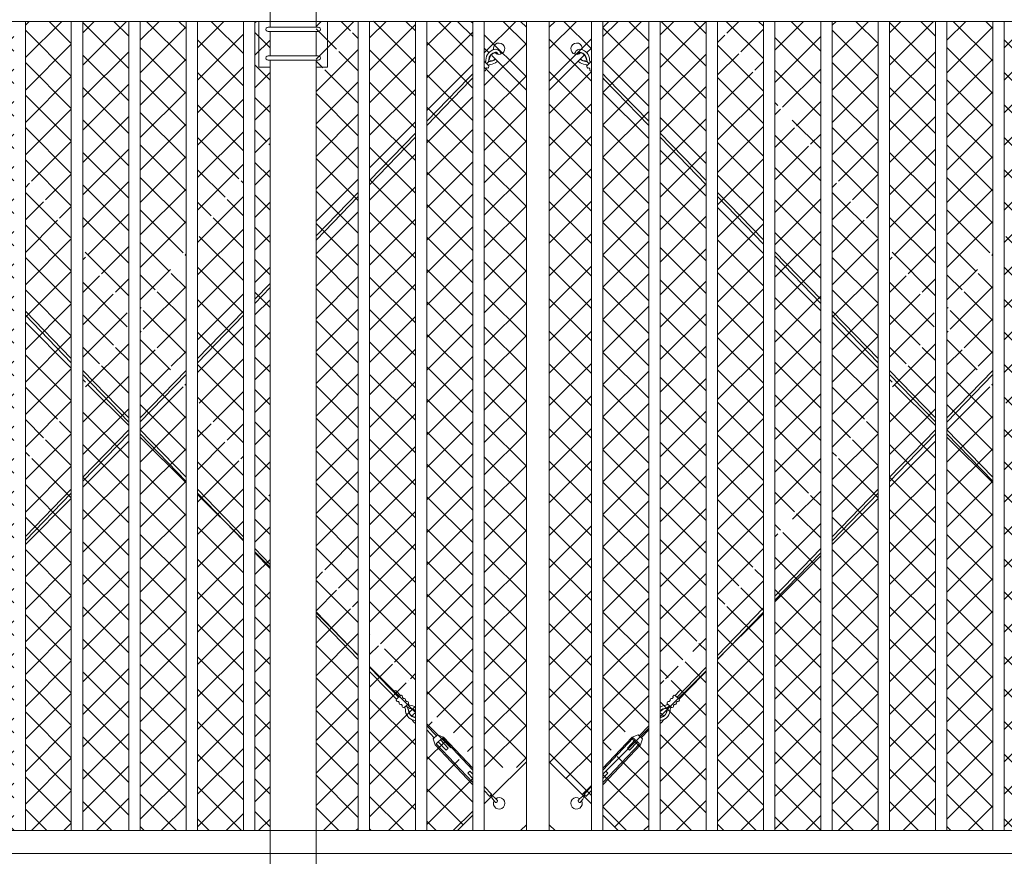
# Model space of a CAD drawing. Extents: x 99 to 5954, y 118 to 971.
# Drawn here: x 5245 to 5330, y 718 to 791 of the extents above; entities that cross this region are included whole.
import ezdxf

# ---------------------------------------------------------------- set-up
doc = ezdxf.new("R2010")
doc.units = 0
doc.header["$LTSCALE"] = 10
doc.header["$MEASUREMENT"] = 0
for name, color, linetype, lineweight in [('3', 6, 'CONTINUOUS', 20), ('4', 80, 'CONTINUOUS', 15), ('5', 50, 'CONTINUOUS', 9)]:
    doc.layers.add(name, color=color, linetype=linetype, lineweight=lineweight)

msp = doc.modelspace()

# ---------------------------------------------------------------- hatches: boundary and pattern name
at = {"layer": '5', "lineweight": 0}
h = msp.add_hatch(dxfattribs=at)
h.set_pattern_fill('_USER', color=256, scale=2, angle=45, double=1, pattern_type=0)
h.set_pattern_definition([(45, (4874.3134, -196.6813), (-1.4142136, 1.4142136), []), (135, (4874.3134, -196.6813), (-1.4142136, -1.4142136), [])])
h.paths.add_polyline_path([(5224.05541, 790.98968), (5220.38871, 790.98968), (5220.38871, 726.47722), (5220.88871, 725.97722), (5224.05541, 722.81052)])
edge = h.paths.add_edge_path()
edge.add_line((5229.05541, 790.98968), (5225.05541, 790.98968))
edge.add_line((5225.05541, 790.98968), (5225.05541, 726.71485))
edge.add_line((5225.05541, 726.71485), (5226.87234, 729.17588))
edge.add_line((5226.87234, 729.17588), (5227.37044, 729.42965))
edge.add_line((5227.37044, 729.42965), (5227.47101, 729.3554))
edge.add_line((5227.47101, 729.3554), (5228.50838, 730.76053))
edge.add_arc((5228.89649, 731.07576), 0.5, 114.9363829, 219.0848162, ccw=False)
edge.add_arc((5229.61311, 731.35053), 0.94448, 126.191628, 169.0986269, ccw=False)
edge.add_line((5229.05541, 732.11277), (5229.05541, 790.98968))
h.paths.add_polyline_path([(5234.05541, 791.9421), (5233.65164, 790.98968), (5230.05541, 790.98968), (5230.05541, 733.30199), (5230.14542, 733.23554), (5230.47648, 733.68396), (5230.94052, 733.89156), (5234.05541, 738.01974)])
h.paths.add_polyline_path([(5239.05541, 785.31559), (5235.05541, 790.6168), (5235.05541, 739.34504), (5239.05541, 744.64625)])
h.paths.add_polyline_path([(5244.05541, 778.68908), (5240.05541, 783.99029), (5240.05541, 745.97155), (5244.05541, 751.27276)])
h.paths.add_polyline_path([(5249.05541, 772.06257), (5245.05541, 777.36378), (5245.05541, 752.59806), (5249.05541, 757.89927)])
h.paths.add_polyline_path([(5250.05541, 770.73727), (5250.05541, 759.22457), (5254.05541, 764.52578), (5254.05541, 765.43606)])
h.paths.add_polyline_path([(5254.05541, 790.98968), (5250.05541, 790.98968), (5250.05541, 771.15229), (5254.05541, 765.85108)])
h.paths.add_polyline_path([(5249.05541, 790.98968), (5245.05541, 790.98968), (5245.05541, 777.7788), (5249.05541, 772.47759)])
h.paths.add_polyline_path([(5244.05541, 790.98968), (5240.05541, 790.98968), (5240.05541, 784.40531), (5244.05541, 779.1041)])
h.paths.add_polyline_path([(5239.05541, 790.98968), (5235.05541, 790.98968), (5235.05541, 791.03182), (5239.05541, 785.73061)])
h.paths.add_polyline_path([(5259.05541, 790.98968), (5255.05541, 790.98968), (5255.05541, 765.85108), (5259.05541, 771.15229)])
h.paths.add_polyline_path([(5264.05541, 790.98968), (5260.05541, 790.98968), (5260.05541, 772.47759), (5264.05541, 777.7788)])
edge = h.paths.add_edge_path()
edge.add_line((5279.05541, 790.98968), (5275.45918, 790.98968))
edge.add_line((5275.45918, 790.98968), (5275.05541, 790.99591))
edge.add_line((5275.05541, 790.99591), (5275.05541, 738.01974))
edge.add_line((5275.05541, 738.01974), (5278.17095, 733.89071))
edge.add_line((5278.17095, 733.89071), (5278.45592, 733.50472))
edge.add_arc((5278.54682, 733.59266), 0.12648, 46.2084147, 224.0532555, ccw=False)
edge.add_line((5278.63434, 733.68396), (5278.9654, 733.23554))
edge.add_arc((5278.99376, 733.09556), 0.14282, 64.4259361, 101.453867, ccw=False)
edge.add_line((5279.05541, 733.22439), (5279.05541, 790.98968))
edge = h.paths.add_edge_path()
edge.add_line((5284.05541, 790.98968), (5280.05541, 790.98968))
edge.add_line((5280.05541, 790.98968), (5280.05541, 732.11277))
edge.add_arc((5279.49771, 731.35053), 0.94448, 10.9013731, 53.808372, ccw=False)
edge.add_arc((5280.21434, 731.07576), 0.5, -39.0848162, 65.0636171, ccw=False)
edge.add_line((5280.60244, 730.76053), (5281.63982, 729.3554))
edge.add_line((5281.63982, 729.3554), (5281.74038, 729.42965))
edge.add_line((5281.74038, 729.42965), (5282.23848, 729.17588))
edge.add_line((5282.23848, 729.17588), (5284.05541, 726.71485))
edge.add_line((5284.05541, 726.71485), (5284.05541, 790.98968))
h.paths.add_polyline_path([(5288.72211, 790.98968), (5285.05541, 790.98968), (5285.05541, 725.97722), (5288.22211, 725.97722), (5288.72211, 726.47722)])
h.paths.add_polyline_path([(5264.05541, 777.36378), (5260.05541, 772.06257), (5260.05541, 757.89927), (5264.05541, 752.59806)])
h.paths.add_polyline_path([(5259.05541, 770.73727), (5255.05541, 765.43606), (5255.05541, 764.52578), (5259.05541, 759.22457)])
h.paths.add_polyline_path([(5229.05541, 725.97722), (5225.05541, 725.97722), (5225.05541, 721.81052), (5226.38871, 720.47722), (5229.05541, 720.47722)])
h.paths.add_polyline_path([(5234.05541, 725.97722), (5230.05541, 725.97722), (5230.05541, 720.47722), (5234.05541, 720.47722)])
h.paths.add_polyline_path([(5239.05541, 725.97722), (5235.05541, 725.97722), (5235.05541, 720.47722), (5239.05541, 720.47722)])
h.paths.add_polyline_path([(5244.05541, 725.97722), (5240.05541, 725.97722), (5240.05541, 720.47722), (5244.05541, 720.47722)])
h.paths.add_polyline_path([(5249.05541, 725.97722), (5245.05541, 725.97722), (5245.05541, 720.47722), (5249.05541, 720.47722)])
h.paths.add_polyline_path([(5254.05541, 725.97722), (5250.05541, 725.97722), (5250.05541, 720.47722), (5254.05541, 720.47722)])
h.paths.add_polyline_path([(5259.05541, 725.97722), (5255.05541, 725.97722), (5255.05541, 720.47722), (5259.05541, 720.47722)])
h.paths.add_polyline_path([(5264.05541, 725.97722), (5260.05541, 725.97722), (5260.05541, 720.47722), (5264.05541, 720.47722)])
h.paths.add_polyline_path([(5284.05541, 725.0312), (5280.05541, 730.57767), (5280.05541, 720.47722), (5282.72211, 720.47722), (5284.05541, 721.81052)])
h.paths.add_polyline_path([(5279.05541, 725.97722), (5275.05541, 725.97722), (5275.05541, 720.47722), (5279.05541, 720.47722)])
edge = h.paths.add_edge_path()
edge.add_arc((5279.12873, 732.27404), 0.14282, 151.4214762, 239.1095952, ccw=False)
edge.add_line((5279.00332, 732.34236), (5278.93701, 732.43217))
edge.add_arc((5278.90865, 732.57214), 0.14282, 151.4214762, 281.453867, ccw=False)
edge.add_line((5278.78323, 732.64046), (5278.71693, 732.73027))
edge.add_arc((5278.68857, 732.87025), 0.14282, 151.4214762, 281.453867, ccw=False)
edge.add_line((5278.56315, 732.93857), (5277.9692, 733.74307))
edge.add_line((5277.9692, 733.74307), (5275.05541, 737.60472))
edge.add_line((5275.05541, 737.60472), (5275.05541, 725.97722))
edge.add_line((5275.05541, 725.97722), (5279.05541, 725.97722))
edge.add_line((5279.05541, 725.97722), (5279.05541, 732.15148))
h.paths.add_polyline_path([(5259.05541, 758.80955), (5255.05541, 764.11076), (5255.05541, 725.97722), (5259.05541, 725.97722)])
h.paths.add_polyline_path([(5264.05541, 752.18304), (5260.05541, 757.48425), (5260.05541, 725.97722), (5264.05541, 725.97722)])
h.paths.add_polyline_path([(5254.05541, 764.11076), (5250.05541, 758.80955), (5250.05541, 725.97722), (5254.05541, 725.97722)])
h.paths.add_polyline_path([(5249.05541, 757.48425), (5245.05541, 752.18304), (5245.05541, 725.97722), (5249.05541, 725.97722)])
h.paths.add_polyline_path([(5244.05541, 750.85774), (5240.05541, 745.55653), (5240.05541, 725.97722), (5244.05541, 725.97722)])
h.paths.add_polyline_path([(5239.05541, 744.23123), (5235.05541, 738.93002), (5235.05541, 725.97722), (5239.05541, 725.97722)])
edge = h.paths.add_edge_path()
edge.add_line((5234.05541, 737.60472), (5231.14162, 733.74307))
edge.add_line((5231.14162, 733.74307), (5230.54768, 732.93857))
edge.add_arc((5230.42226, 732.87025), 0.14282, -101.453867, 28.5785238, ccw=False)
edge.add_line((5230.3939, 732.73027), (5230.32759, 732.64046))
edge.add_arc((5230.20217, 732.57214), 0.14282, -101.453867, 28.5785238, ccw=False)
edge.add_line((5230.17381, 732.43217), (5230.10751, 732.34236))
edge.add_arc((5229.98209, 732.27404), 0.14282, -59.1095952, 28.5785238, ccw=False)
edge.add_line((5230.05541, 732.15148), (5230.05541, 725.97722))
edge.add_line((5230.05541, 725.97722), (5234.05541, 725.97722))
edge.add_line((5234.05541, 725.97722), (5234.05541, 737.60472))
edge = h.paths.add_edge_path()
edge.add_arc((5229.11257, 731.36845), 0.17631, 195.4540788, 271.670578, ccw=False)
edge.add_arc((5228.89649, 731.07576), 0.25, 79.3620709, 148.1450298)
edge.add_arc((5229.11208, 731.36812), 0.45702, 200.5487157, 266.6392867)
edge.add_arc((5228.89649, 731.07576), 0.25, 264.1579677, 319.0429726, ccw=False)
edge.add_arc((5228.89649, 731.07576), 0.25, 27.7625859, 264.1579677, ccw=False)
edge = h.paths.add_edge_path()
edge.add_line((5229.05541, 725.97722), (5229.05541, 732.11277))
edge.add_arc((5229.61311, 731.35053), 0.94448, 126.191628, 169.0986269)
edge.add_arc((5228.89649, 731.07576), 0.5, 114.9363829, 219.0848162)
edge.add_line((5228.50838, 730.76053), (5227.47101, 729.3554))
edge.add_line((5227.47101, 729.3554), (5227.37044, 729.42965))
edge.add_line((5227.37044, 729.42965), (5226.87234, 729.17588))
edge.add_line((5226.87234, 729.17588), (5225.05541, 726.71485))
edge.add_line((5225.05541, 726.71485), (5225.05541, 726.50439))
edge.add_line((5225.05541, 726.50439), (5226.97291, 729.10164))
edge.add_line((5226.97291, 729.10164), (5227.57628, 728.65618))
edge.add_line((5227.57628, 728.65618), (5225.59846, 725.97722))
edge.add_line((5225.59846, 725.97722), (5229.05541, 725.97722))
h.paths.add_polyline_path([(5266.38871, 749.50573), (5266.38871, 780.45611), (5265.05541, 778.68908), (5265.05541, 751.27276)])
h.paths.add_polyline_path([(5270.38871, 743.7895), (5270.38871, 725.97722), (5274.05541, 725.97722), (5274.05541, 738.93002)])
h.paths.add_polyline_path([(5266.38871, 725.97722), (5266.38871, 749.09071), (5265.05541, 750.85774), (5265.05541, 725.97722)])
h.paths.add_polyline_path([(5266.38871, 720.47722), (5266.38871, 725.97722), (5265.05541, 725.97722), (5265.05541, 720.47722)])
h.paths.add_polyline_path([(5270.38871, 785.75731), (5270.38871, 744.20453), (5274.05541, 739.34504), (5274.05541, 790.6168)])
h.paths.add_polyline_path([(5270.38871, 790.98968), (5270.38871, 786.17234), (5274.05541, 791.03182), (5274.05541, 790.98968)])
h.paths.add_polyline_path([(5270.38871, 725.97722), (5270.38871, 720.47722), (5274.05541, 720.47722), (5274.05541, 725.97722)])
h.paths.add_polyline_path([(5266.38871, 790.98968), (5265.05541, 790.98968), (5265.05541, 779.1041), (5266.38871, 780.87113)])
h = msp.add_hatch(dxfattribs=at)
h.set_pattern_fill('_USER', color=256, scale=2, angle=45, double=1, pattern_type=0)
h.set_pattern_definition([(45, (4944.6468, -196.6813), (-1.4142136, 1.4142136), []), (135, (4944.6468, -196.6813), (-1.4142136, -1.4142136), [])])
h.paths.add_polyline_path([(5294.38873, 790.98968), (5290.72203, 790.98968), (5290.72203, 726.47722), (5291.22203, 725.97722), (5294.38873, 722.81052)])
edge = h.paths.add_edge_path()
edge.add_line((5299.38873, 790.98968), (5295.38873, 790.98968))
edge.add_line((5295.38873, 790.98968), (5295.38873, 726.71485))
edge.add_line((5295.38873, 726.71485), (5297.20566, 729.17588))
edge.add_line((5297.20566, 729.17588), (5297.70376, 729.42965))
edge.add_line((5297.70376, 729.42965), (5297.80433, 729.3554))
edge.add_line((5297.80433, 729.3554), (5298.8417, 730.76053))
edge.add_arc((5299.22981, 731.07576), 0.5, 114.9363829, 219.0848162, ccw=False)
edge.add_arc((5299.94643, 731.35053), 0.94448, 126.191628, 169.0986269, ccw=False)
edge.add_line((5299.38873, 732.11277), (5299.38873, 790.98968))
h.paths.add_polyline_path([(5304.38873, 790.99591), (5303.98496, 790.98968), (5300.38873, 790.98968), (5300.38873, 733.30199), (5300.47874, 733.23554), (5300.8098, 733.68396), (5301.27384, 733.89156), (5304.38873, 738.01974)])
h.paths.add_polyline_path([(5309.38873, 785.31559), (5305.38873, 790.6168), (5305.38873, 739.34504), (5309.38873, 744.64625)])
h.paths.add_polyline_path([(5314.38873, 778.68908), (5310.38873, 783.99029), (5310.38873, 745.97155), (5314.38873, 751.27276)])
h.paths.add_polyline_path([(5319.38873, 772.06257), (5315.38873, 777.36378), (5315.38873, 752.59806), (5319.38873, 757.89927)])
h.paths.add_polyline_path([(5320.38873, 770.73727), (5320.38873, 759.22457), (5324.38873, 764.52578), (5324.38873, 765.43606)])
h.paths.add_polyline_path([(5324.38873, 790.98968), (5320.38873, 790.98968), (5320.38873, 771.15229), (5324.38873, 765.85108)])
h.paths.add_polyline_path([(5319.38873, 790.98968), (5315.38873, 790.98968), (5315.38873, 777.7788), (5319.38873, 772.47759)])
h.paths.add_polyline_path([(5314.38873, 790.98968), (5310.38873, 790.98968), (5310.38873, 784.40531), (5314.38873, 779.1041)])
h.paths.add_polyline_path([(5309.38873, 790.98968), (5305.38873, 790.98968), (5305.38873, 791.03182), (5309.38873, 785.73061)])
h.paths.add_polyline_path([(5329.38873, 790.98968), (5325.38873, 790.98968), (5325.38873, 765.85108), (5329.38873, 771.15229)])
h.paths.add_polyline_path([(5334.38873, 790.98968), (5330.38873, 790.98968), (5330.38873, 772.47759), (5334.38873, 777.7788)])
h.paths.add_polyline_path([(5339.38873, 790.98968), (5335.38873, 790.98968), (5335.38873, 779.1041), (5339.38873, 784.40531)])
h.paths.add_polyline_path([(5344.38873, 791.03182), (5344.38873, 790.98968), (5340.38873, 790.98968), (5340.38873, 785.73061)])
edge = h.paths.add_edge_path()
edge.add_line((5349.38873, 790.98968), (5345.7925, 790.98968))
edge.add_line((5345.7925, 790.98968), (5345.38873, 790.99591))
edge.add_line((5345.38873, 790.99591), (5345.38873, 738.01974))
edge.add_line((5345.38873, 738.01974), (5348.50427, 733.89071))
edge.add_line((5348.50427, 733.89071), (5348.78924, 733.50472))
edge.add_arc((5348.88014, 733.59266), 0.12648, 46.2084147, 224.0532555, ccw=False)
edge.add_line((5348.96766, 733.68396), (5349.29872, 733.23554))
edge.add_arc((5349.32708, 733.09556), 0.14282, 64.4259361, 101.453867, ccw=False)
edge.add_line((5349.38873, 733.22439), (5349.38873, 790.98968))
edge = h.paths.add_edge_path()
edge.add_line((5354.38873, 790.98968), (5350.38873, 790.98968))
edge.add_line((5350.38873, 790.98968), (5350.38873, 732.11277))
edge.add_arc((5349.83103, 731.35053), 0.94448, 10.9013731, 53.808372, ccw=False)
edge.add_arc((5350.54766, 731.07576), 0.5, -39.0848162, 65.0636171, ccw=False)
edge.add_line((5350.93576, 730.76053), (5351.97314, 729.3554))
edge.add_line((5351.97314, 729.3554), (5352.0737, 729.42965))
edge.add_line((5352.0737, 729.42965), (5352.5718, 729.17588))
edge.add_line((5352.5718, 729.17588), (5354.38873, 726.71485))
edge.add_line((5354.38873, 726.71485), (5354.38873, 790.98968))
h.paths.add_polyline_path([(5359.05543, 790.98968), (5355.38873, 790.98968), (5355.38873, 725.97722), (5358.55543, 725.97722), (5359.05543, 726.47722)])
h.paths.add_polyline_path([(5344.38873, 790.6168), (5340.38873, 785.31559), (5340.38873, 744.64625), (5344.38873, 739.34504)])
h.paths.add_polyline_path([(5339.38873, 783.99029), (5335.38873, 778.68908), (5335.38873, 751.27276), (5339.38873, 745.97155)])
h.paths.add_polyline_path([(5334.38873, 777.36378), (5330.38873, 772.06257), (5330.38873, 757.89927), (5334.38873, 752.59806)])
h.paths.add_polyline_path([(5329.38873, 770.73727), (5325.38873, 765.43606), (5325.38873, 764.52578), (5329.38873, 759.22457)])
h.paths.add_polyline_path([(5299.38873, 725.97722), (5295.38873, 725.97722), (5295.38873, 721.81052), (5296.72203, 720.47722), (5299.38873, 720.47722)])
h.paths.add_polyline_path([(5304.38873, 725.97722), (5300.38873, 725.97722), (5300.38873, 720.47722), (5304.38873, 720.47722)])
h.paths.add_polyline_path([(5309.38873, 725.97722), (5305.38873, 725.97722), (5305.38873, 720.47722), (5309.38873, 720.47722)])
h.paths.add_polyline_path([(5314.38873, 725.97722), (5310.38873, 725.97722), (5310.38873, 720.47722), (5314.38873, 720.47722)])
h.paths.add_polyline_path([(5319.38873, 725.97722), (5315.38873, 725.97722), (5315.38873, 720.47722), (5319.38873, 720.47722)])
h.paths.add_polyline_path([(5324.38873, 725.97722), (5320.38873, 725.97722), (5320.38873, 720.47722), (5324.38873, 720.47722)])
h.paths.add_polyline_path([(5329.38873, 725.97722), (5325.38873, 725.97722), (5325.38873, 720.47722), (5329.38873, 720.47722)])
h.paths.add_polyline_path([(5334.38873, 725.97722), (5330.38873, 725.97722), (5330.38873, 720.47722), (5334.38873, 720.47722)])
h.paths.add_polyline_path([(5339.38873, 725.97722), (5335.38873, 725.97722), (5335.38873, 720.47722), (5339.38873, 720.47722)])
h.paths.add_polyline_path([(5344.38873, 725.97722), (5340.38873, 725.97722), (5340.38873, 720.47722), (5344.38873, 720.47722)])
h.paths.add_polyline_path([(5354.38873, 725.0312), (5350.38873, 730.57767), (5350.38873, 720.47722), (5353.05543, 720.47722), (5354.38873, 721.81052)])
h.paths.add_polyline_path([(5349.38873, 725.97722), (5345.38873, 725.97722), (5345.38873, 720.47722), (5349.38873, 720.47722)])
edge = h.paths.add_edge_path()
edge.add_arc((5349.46205, 732.27404), 0.14282, 151.4214762, 239.1095952, ccw=False)
edge.add_line((5349.33664, 732.34236), (5349.27033, 732.43217))
edge.add_arc((5349.24197, 732.57214), 0.14282, 151.4214762, 281.453867, ccw=False)
edge.add_line((5349.11655, 732.64046), (5349.05025, 732.73027))
edge.add_arc((5349.02189, 732.87025), 0.14282, 151.4214762, 281.453867, ccw=False)
edge.add_line((5348.89647, 732.93857), (5348.30252, 733.74307))
edge.add_line((5348.30252, 733.74307), (5345.38873, 737.60472))
edge.add_line((5345.38873, 737.60472), (5345.38873, 725.97722))
edge.add_line((5345.38873, 725.97722), (5349.38873, 725.97722))
edge.add_line((5349.38873, 725.97722), (5349.38873, 732.15148))
h.paths.add_polyline_path([(5344.38873, 738.93002), (5340.38873, 744.23123), (5340.38873, 725.97722), (5344.38873, 725.97722)])
h.paths.add_polyline_path([(5339.38873, 745.55653), (5335.38873, 750.85774), (5335.38873, 725.97722), (5339.38873, 725.97722)])
h.paths.add_polyline_path([(5329.38873, 758.80955), (5325.38873, 764.11076), (5325.38873, 725.97722), (5329.38873, 725.97722)])
h.paths.add_polyline_path([(5334.38873, 752.18304), (5330.38873, 757.48425), (5330.38873, 725.97722), (5334.38873, 725.97722)])
h.paths.add_polyline_path([(5324.38873, 764.11076), (5320.38873, 758.80955), (5320.38873, 725.97722), (5324.38873, 725.97722)])
h.paths.add_polyline_path([(5319.38873, 757.48425), (5315.38873, 752.18304), (5315.38873, 725.97722), (5319.38873, 725.97722)])
h.paths.add_polyline_path([(5314.38873, 750.85774), (5310.38873, 745.55653), (5310.38873, 725.97722), (5314.38873, 725.97722)])
h.paths.add_polyline_path([(5309.38873, 744.23123), (5305.38873, 738.93002), (5305.38873, 725.97722), (5309.38873, 725.97722)])
edge = h.paths.add_edge_path()
edge.add_line((5304.38873, 737.60472), (5301.47494, 733.74307))
edge.add_line((5301.47494, 733.74307), (5300.881, 732.93857))
edge.add_arc((5300.75558, 732.87025), 0.14282, -101.453867, 28.5785238, ccw=False)
edge.add_line((5300.72722, 732.73027), (5300.66091, 732.64046))
edge.add_arc((5300.53549, 732.57214), 0.14282, -101.453867, 28.5785238, ccw=False)
edge.add_line((5300.50713, 732.43217), (5300.44083, 732.34236))
edge.add_arc((5300.31541, 732.27404), 0.14282, -59.1095952, 28.5785238, ccw=False)
edge.add_line((5300.38873, 732.15148), (5300.38873, 725.97722))
edge.add_line((5300.38873, 725.97722), (5304.38873, 725.97722))
edge.add_line((5304.38873, 725.97722), (5304.38873, 737.60472))
edge = h.paths.add_edge_path()
edge.add_arc((5299.44589, 731.36845), 0.17631, 195.4540788, 271.670578, ccw=False)
edge.add_arc((5299.22981, 731.07576), 0.25, 79.3620709, 148.1450298)
edge.add_arc((5299.4454, 731.36812), 0.45702, 200.5487157, 266.6392867)
edge.add_arc((5299.22981, 731.07576), 0.25, 264.1579677, 319.0429726, ccw=False)
edge.add_arc((5299.22981, 731.07576), 0.25, 27.7625859, 264.1579677, ccw=False)
edge = h.paths.add_edge_path()
edge.add_line((5299.38873, 725.97722), (5299.38873, 732.11277))
edge.add_arc((5299.94643, 731.35053), 0.94448, 126.191628, 169.0986269)
edge.add_arc((5299.22981, 731.07576), 0.5, 114.9363829, 219.0848162)
edge.add_line((5298.8417, 730.76053), (5297.80433, 729.3554))
edge.add_line((5297.80433, 729.3554), (5297.70376, 729.42965))
edge.add_line((5297.70376, 729.42965), (5297.20566, 729.17588))
edge.add_line((5297.20566, 729.17588), (5295.38873, 726.71485))
edge.add_line((5295.38873, 726.71485), (5295.38873, 726.50439))
edge.add_line((5295.38873, 726.50439), (5297.30623, 729.10164))
edge.add_line((5297.30623, 729.10164), (5297.9096, 728.65618))
edge.add_line((5297.9096, 728.65618), (5295.93178, 725.97722))
edge.add_line((5295.93178, 725.97722), (5299.38873, 725.97722))

# ---------------------------------------------------------------- linework, layer by layer
at = {"layer": '3'}
for p, q in [((5266.38871, 790.48345), (5266.38871, 826.22214)), ((5270.38871, 790.48345), (5270.38871, 826.22214)), ((5266.20434, 790.48345), (5270.57308, 790.48345)), ((5266.20434, 790.10247), (5270.57308, 790.10247)), ((5266.38871, 787.98345), (5266.38871, 790.10247)), ((5270.38871, 787.98345), (5270.38871, 790.10247)), ((5266.20434, 787.98345), (5270.57308, 787.98345)), ((5266.21986, 787.60248), (5270.57308, 787.60247)), ((5266.38871, 716.458), (5266.38871, 787.60247)), ((5270.38871, 716.458), (5270.38871, 787.60247))]:
    msp.add_line(p, q, dxfattribs=at)
for points in [[(5082.38871, 792.98345), (5642.38871, 792.98345), (5642.38871, 790.98968), (5082.38871, 790.98968)], [(5082.38871, 718.48345), (5640.38871, 718.48345), (5640.38871, 720.47722), (5082.38871, 720.47722)]]:
    msp.add_lwpolyline(points, dxfattribs=at)
msp.add_lwpolyline([(5288.72211, 720.47722), (5290.72211, 720.47722), (5290.72211, 790.98968), (5288.72211, 790.98968)], close=True, dxfattribs=at)
for centre, start, end in [((5266.2121, 790.29296), 87.668084, 272.331916), ((5270.58081, 790.29296), 267.668084, 92.331916), ((5266.2121, 787.79296), 87.668084, 272.331916), ((5270.58081, 787.79296), 267.668084, 92.331916)]:
    msp.add_arc(centre, 0.19064, start, end, dxfattribs=at)
at = {"layer": '4'}
for p, q in [((5245.05541, 790.99591), (5245.05541, 720.48345)), ((5249.05541, 790.99591), (5249.05541, 720.48345)), ((5250.05541, 790.99591), (5250.05541, 720.48345)), ((5254.05541, 790.99591), (5254.05541, 720.48345)), ((5255.05541, 790.99591), (5255.05541, 720.48345)), ((5259.05541, 790.99591), (5259.05541, 720.48345)), ((5260.05541, 790.99591), (5260.05541, 720.48345)), ((5264.05541, 790.99591), (5264.05541, 720.48345)), ((5265.05541, 790.99591), (5265.05541, 720.48345)), ((5274.05541, 790.99591), (5274.05541, 720.48345)), ((5275.05541, 790.99591), (5275.05541, 720.48345)), ((5279.05541, 790.99591), (5279.05541, 720.48345)), ((5280.05541, 790.99591), (5280.05541, 720.48345)), ((5284.05541, 790.99591), (5284.05541, 720.48345)), ((5285.05541, 790.99591), (5285.05541, 720.48345)), ((5294.38873, 790.99591), (5294.38873, 720.48345)), ((5295.38873, 790.99591), (5295.38873, 720.48345)), ((5299.38873, 790.99591), (5299.38873, 720.48345)), ((5300.38873, 790.99591), (5300.38873, 720.48345)), ((5304.38873, 790.99591), (5304.38873, 720.48345)), ((5305.38873, 790.99591), (5305.38873, 720.48345)), ((5309.38873, 790.99591), (5309.38873, 720.48345)), ((5310.38873, 790.99591), (5310.38873, 720.48345)), ((5314.38873, 790.99591), (5314.38873, 720.48345)), ((5315.38873, 790.99591), (5315.38873, 720.48345)), ((5319.38873, 790.99591), (5319.38873, 720.48345)), ((5320.38873, 790.99591), (5320.38873, 720.48345)), ((5324.38873, 790.99591), (5324.38873, 720.48345)), ((5325.38873, 790.99591), (5325.38873, 720.48345)), ((5329.38873, 790.99591), (5329.38873, 720.48345)), ((5330.38873, 790.99591), (5330.38873, 720.48345))]:
    msp.add_line(p, q, dxfattribs=at)
at = {"layer": '5'}
for p, q in [((5285.48524, 787.61872), (5285.45399, 787.61865)), ((5285.57, 787.53446), (5285.57012, 787.50321)), ((5293.87423, 787.53446), (5293.8741, 787.50321)), ((5293.95899, 787.61872), (5293.99024, 787.61865)), ((5284.05541, 786.41043), (5283.69076, 786.04359)), ((5295.38881, 786.41043), (5295.75346, 786.04359)), ((5280.05541, 782.28495), (5283.69076, 786.04359)), ((5280.05541, 781.92538), (5283.86806, 785.86734)), ((5284.05541, 786.05581), (5283.86806, 785.86734)), ((5295.38881, 786.05581), (5295.57616, 785.86734)), ((5299.38881, 781.92538), (5295.57616, 785.86734)), ((5299.38881, 782.28495), (5295.75346, 786.04359)), ((5275.05541, 777.11537), (5279.05541, 781.25103)), ((5304.38881, 777.11537), (5300.38881, 781.25103)), ((5275.05541, 776.7558), (5279.05541, 780.89147)), ((5304.38881, 776.7558), (5300.38881, 780.89147)), ((5270.38871, 772.2904), (5274.05541, 776.08145)), ((5309.38873, 771.94588), (5305.38881, 776.08145)), ((5270.38871, 771.93083), (5274.05541, 775.72189)), ((5309.38873, 771.58631), (5305.38881, 775.72189)), ((5314.38881, 766.77622), (5310.38873, 770.91196)), ((5314.38881, 766.41665), (5310.38873, 770.55239)), ((5265.05541, 766.77622), (5266.38871, 768.15474)), ((5265.05541, 766.41665), (5266.38871, 767.79517)), ((5245.05541, 765.7374), (5249.05541, 761.59998)), ((5260.05541, 761.60664), (5264.05541, 765.7423)), ((5319.38881, 761.60664), (5315.38881, 765.7423)), ((5245.05541, 765.37774), (5249.05541, 761.24032)), ((5260.05541, 761.24707), (5264.05541, 765.38274)), ((5319.38881, 761.24707), (5315.38881, 765.38274)), ((5250.05541, 760.56562), (5254.05541, 756.4282)), ((5255.05541, 756.43706), (5259.05541, 760.57272)), ((5324.38881, 756.43706), (5320.38881, 760.57272)), ((5329.38881, 760.56562), (5325.38881, 756.4282)), ((5250.05541, 760.20596), (5254.05541, 756.06854)), ((5255.05541, 756.0775), (5259.05541, 760.21316)), ((5324.38881, 756.0775), (5320.38881, 760.21316)), ((5329.38881, 760.20596), (5325.38881, 756.06854)), ((5250.05541, 751.26749), (5254.05541, 755.40315)), ((5255.05541, 755.39384), (5259.05541, 751.25642)), ((5324.38881, 755.39384), (5320.38881, 751.25642)), ((5329.38881, 751.26749), (5325.38881, 755.40315)), ((5250.05541, 750.90792), (5254.05541, 755.04358)), ((5255.05541, 755.03419), (5259.05541, 750.89676)), ((5324.38881, 755.03419), (5320.38881, 750.89676)), ((5329.38881, 750.90792), (5325.38881, 755.04358)), ((5245.05541, 746.09791), (5249.05541, 750.23357)), ((5260.05541, 750.22207), (5264.05541, 746.08464)), ((5319.38881, 750.22207), (5315.38881, 746.08464)), ((5245.05541, 745.73834), (5249.05541, 749.87401)), ((5260.05541, 749.86241), (5264.05541, 745.72499)), ((5319.38881, 749.86241), (5315.38881, 745.72499)), ((5265.05541, 745.05029), (5266.38871, 743.67118)), ((5314.38881, 745.05029), (5310.38873, 740.91278)), ((5265.05541, 744.69063), (5266.38871, 743.31152)), ((5314.38881, 744.69063), (5310.38873, 740.55312)), ((5270.38871, 739.53376), (5274.05541, 735.74109)), ((5270.38871, 739.1741), (5274.05541, 735.38143)), ((5309.38873, 739.87843), (5305.38881, 735.74109)), ((5309.38873, 739.51877), (5305.38881, 735.38143)), ((5275.05541, 734.70673), (5276.88624, 732.813)), ((5275.05541, 734.34707), (5276.7047, 732.64113)), ((5304.38881, 734.70673), (5302.55798, 732.813)), ((5304.38881, 734.34707), (5302.73953, 732.64113)), ((5277.39221, 731.91495), (5276.7047, 732.64113)), ((5277.57375, 732.08683), (5276.88624, 732.813)), ((5277.7553, 732.25871), (5277.37209, 732.66347)), ((5301.68893, 732.25871), (5302.07214, 732.66347)), ((5301.87047, 732.08683), (5302.55798, 732.813)), ((5302.05201, 731.91495), (5302.73953, 732.64113)), ((5278.46029, 731.02277), (5278.42905, 731.02359)), ((5278.54707, 731.10493), (5278.54796, 731.13617)), ((5300.89715, 731.10493), (5300.89627, 731.13617)), ((5300.98394, 731.02277), (5301.01518, 731.02359)), ((5280.88238, 728.73319), (5280.05541, 729.60667)), ((5298.56184, 728.73319), (5299.38881, 729.60667)), ((5280.70084, 728.56131), (5280.05541, 729.24304)), ((5280.61007, 728.47537), (5280.97316, 728.81913)), ((5281.49846, 728.62792), (5280.97316, 728.81913)), ((5297.94577, 728.62792), (5298.47107, 728.81913)), ((5298.83415, 728.47537), (5298.47107, 728.81913)), ((5298.74338, 728.56131), (5299.38881, 729.24304)), ((5280.77228, 727.94041), (5280.61007, 728.47537)), ((5280.86305, 728.02635), (5281.40768, 728.54198)), ((5281.0446, 728.19822), (5281.73211, 727.47205)), ((5281.22614, 728.3701), (5281.91365, 727.64393)), ((5298.21808, 728.3701), (5297.53057, 727.64393)), ((5298.39963, 728.19822), (5297.71212, 727.47205)), ((5298.58117, 728.02635), (5298.03654, 728.54198)), ((5298.67194, 727.94041), (5298.83415, 728.47537)), ((5281.91365, 727.64393), (5281.73211, 727.47205)), ((5297.53057, 727.64393), (5297.71212, 727.47205)), ((5283.80431, 725.64695), (5283.62276, 725.47507)), ((5284.05541, 725.01809), (5283.62276, 725.47507)), ((5284.05541, 725.38172), (5283.80431, 725.64695)), ((5295.38881, 725.38172), (5295.63992, 725.64695)), ((5295.38881, 725.01809), (5295.82146, 725.47507)), ((5295.63992, 725.64695), (5295.82146, 725.47507)), ((5284.03796, 724.49108), (5284.05541, 724.48473)), ((5295.40627, 724.49108), (5295.38881, 724.48473)), ((5285.05541, 724.32548), (5285.71796, 723.62567)), ((5285.05541, 723.96185), (5285.53642, 723.4538)), ((5294.38881, 724.32548), (5293.72626, 723.62567)), ((5294.38881, 723.96185), (5293.9078, 723.4538))]:
    msp.add_line(p, q, dxfattribs=at)
for points in [[(5266.38871, 790.98345), (5265.38871, 790.98345), (5265.38871, 786.98345), (5266.38871, 786.98345)], [(5270.38871, 790.98345), (5271.38871, 790.98345), (5271.38871, 786.98345), (5270.38871, 786.98345)], [(5288.72211, 790.48968), (5288.22211, 790.98968), (5282.72211, 790.98968), (5284.05541, 789.65638)], [(5290.72211, 790.48968), (5291.22211, 790.98968), (5296.72211, 790.98968), (5295.38881, 789.65638)], [(5285.70618, 788.00561), (5288.72211, 784.98968), (5288.72211, 790.48968)], [(5293.73804, 788.00561), (5290.72211, 784.98968), (5290.72211, 790.48968)], [(5285.05541, 788.65638), (5285.48, 788.23179)], [(5294.38881, 788.65638), (5293.96422, 788.23179)], [(5285.10074, 787.46202), (5285.45535, 787.10953)], [(5294.34348, 787.46202), (5293.98887, 787.10953)], [(5285.27282, 786.92591), (5285.19412, 786.84673)], [(5294.1714, 786.92591), (5294.25011, 786.84673)], [(5277.7553, 732.25871), (5277.39221, 731.91495)], [(5301.68893, 732.25871), (5302.05201, 731.91495)], [(5277.57021, 731.72694), (5277.64696, 731.64587)], [(5277.82497, 731.45786), (5277.90172, 731.37679)], [(5278.01005, 731.98963), (5277.9333, 732.07069)], [(5278.07972, 731.18878), (5278.44281, 731.53253)], [(5278.2648, 731.72055), (5278.18805, 731.80161)], [(5301.3645, 731.18878), (5301.00142, 731.53253)], [(5301.17942, 731.72055), (5301.25617, 731.80161)], [(5301.43417, 731.98963), (5301.51092, 732.07069)], [(5301.61926, 731.45786), (5301.54251, 731.37679)], [(5301.87401, 731.72694), (5301.79726, 731.64587)], [(5280.77228, 727.94041), (5284.03796, 724.49108)], [(5280.86305, 728.02635), (5284.05541, 724.65446)], [(5284.05541, 725.74535), (5281.40768, 728.54198)], [(5284.05541, 725.92717), (5281.49846, 728.62792)], [(5295.38881, 725.92717), (5297.94577, 728.62792)], [(5295.38881, 725.74535), (5298.03654, 728.54198)], [(5298.58117, 728.02635), (5295.38881, 724.65446)], [(5298.67194, 727.94041), (5295.40627, 724.49108)], [(5285.77348, 723.52858), (5288.72211, 726.47722), (5288.72211, 720.97722)], [(5293.67074, 723.52858), (5290.72211, 726.47722), (5290.72211, 720.97722)], [(5285.05541, 722.81052), (5285.77348, 723.52858)], [(5294.38881, 722.81052), (5293.67074, 723.52858)], [(5288.72211, 720.97722), (5288.22211, 720.47722), (5282.72211, 720.47722), (5284.05541, 721.81052)], [(5290.72211, 720.97722), (5291.22211, 720.47722), (5296.72211, 720.47722), (5295.38881, 721.81052)]]:
    msp.add_lwpolyline(points, dxfattribs=at)
for centre, radius, start, end in [((5286.34083, 788.60216), 0.5, 223.1069251, 189.9627832), ((5293.10339, 788.60216), 0.5, 350.0372168, 316.8930749), ((5286.14851, 787.62009), 0.94453, 100.5812659, 180.1182173), ((5286.14851, 787.62009), 0.69453, 100.5812659, 180.1182173), ((5286.14851, 787.62009), 0.66328, 100.5812659, 180.1182173), ((5286.04479, 788.09536), 0.45853, 4.1929957, 98.7458489), ((5286.04475, 788.09674), 0.20743, 3.5610945, 96.5800008), ((5286.04462, 788.0967), 0.17631, 7.0630315, 95.8284946), ((5293.39943, 788.09536), 0.45853, 81.2541511, 175.8070043), ((5293.39948, 788.09674), 0.20743, 83.4199992, 176.4389055), ((5293.3996, 788.0967), 0.17631, 84.1715054, 172.9369685), ((5293.29571, 787.62009), 0.66328, 359.8817827, 79.4187341), ((5293.29571, 787.62009), 0.69453, 359.8817827, 79.4187341), ((5293.29571, 787.62009), 0.94453, 359.8817827, 79.4187341), ((5285.05226, 787.32769), 0.14282, 70.1550857, 88.7341265), ((5284.73312, 787.68339), 0.47537, 327.5828157, 352.1103059), ((5284.93072, 787.71472), 0.53201, 308.7655633, 349.5966376), ((5285.3213, 787.06024), 0.14282, 250.1550857, 20.1874765), ((5285.63619, 787.11315), 0.39562, 99.6131337, 154.363291), ((5285.62845, 786.99153), 0.25633, 100.6792849, 143.7751248), ((5285.5674, 788.19774), 0.66328, 270.2243449, 308.9288259), ((5285.5674, 788.19774), 0.69453, 270.2243449, 309.1154815), ((5285.55205, 788.18746), 0.94448, 271.7534327, 311.2703162), ((5293.89218, 788.18746), 0.94448, 228.7296838, 268.2465673), ((5293.87682, 788.19774), 0.69453, 230.8845185, 269.7756551), ((5293.87682, 788.19774), 0.66328, 231.0711741, 269.7756551), ((5293.81578, 786.99153), 0.25633, 36.2248752, 79.3207151), ((5293.80804, 787.11315), 0.39562, 25.636709, 80.3868663), ((5294.12292, 787.06024), 0.14282, 159.8125235, 289.8449143), ((5294.5135, 787.71472), 0.53201, 190.4033624, 231.2344367), ((5294.7111, 787.68339), 0.47537, 187.8896941, 212.4171843), ((5294.39197, 787.32769), 0.14282, 91.2658735, 109.8449143), ((5285.06007, 786.79745), 0.14282, 268.1296615, 20.1874765), ((5294.38415, 786.79745), 0.14282, 159.8125235, 271.8703385), ((5277.29633, 732.56219), 0.12648, 53.204127, 215.8178), ((5277.80049, 732.12323), 0.14282, 338.4171885, 108.4495793), ((5301.64373, 732.12323), 0.14282, 71.5504207, 201.5828115), ((5302.14789, 732.56219), 0.12648, 324.1822, 126.795873), ((5277.52501, 731.86242), 0.14282, 158.4171885, 288.4495793), ((5277.77977, 731.59334), 0.14282, 158.4171885, 288.4495793), ((5278.03452, 731.32426), 0.14282, 158.4171885, 288.4495793), ((5278.05525, 731.85415), 0.14282, 338.4171885, 108.4495793), ((5277.90359, 730.94029), 0.53201, 9.0080273, 49.8391016), ((5278.6235, 731.52451), 0.39562, 204.241374, 258.9915312), ((5278.31, 731.58507), 0.14282, 338.4171885, 108.4495793), ((5278.61873, 731.64628), 0.25633, 214.8295402, 257.9253801), ((5278.51323, 730.45257), 0.94448, 54.966362, 86.8512322), ((5300.931, 730.45257), 0.94448, 93.1487678, 125.033638), ((5300.8255, 731.64628), 0.25633, 282.0746199, 325.1704598), ((5300.82072, 731.52451), 0.39562, 281.0084688, 335.758626), ((5301.13422, 731.58507), 0.14282, 71.5504207, 201.5828115), ((5301.54063, 730.94029), 0.53201, 130.1608984, 170.9919727), ((5301.38898, 731.85415), 0.14282, 71.5504207, 201.5828115), ((5301.4097, 731.32426), 0.14282, 251.5504207, 21.5828115), ((5301.66446, 731.59334), 0.14282, 251.5504207, 21.5828115), ((5301.91921, 731.86242), 0.14282, 251.5504207, 21.5828115), ((5277.70682, 730.97643), 0.47537, 6.494359, 31.0218493), ((5279.12333, 731.00525), 0.94453, 178.4864476, 258.0233991), ((5279.12333, 731.00525), 0.69453, 178.4864476, 258.0233991), ((5279.12333, 731.00525), 0.66328, 178.4864476, 258.0233991), ((5278.52833, 730.44192), 0.66328, 37.3764136, 88.3803201), ((5278.52833, 730.44192), 0.69453, 40.6318786, 88.3803201), ((5279.25799, 730.26712), 0.5, 113.9003928, 160.5266861), ((5300.9159, 730.44192), 0.69453, 91.6196799, 139.3681214), ((5300.9159, 730.44192), 0.66328, 91.6196799, 142.6235864), ((5300.18624, 730.26712), 0.5, 19.4733139, 66.0996072), ((5300.32089, 731.00525), 0.66328, 281.9766009, 1.5135524), ((5300.32089, 731.00525), 0.69453, 281.9766009, 1.5135524), ((5300.32089, 731.00525), 0.94453, 281.9766009, 1.5135524), ((5301.73741, 730.97643), 0.47537, 148.9781507, 173.505641), ((5279.25799, 730.26712), 0.5, 196.396313, 246.0996072), ((5279.00839, 730.53105), 0.45702, 259.7837088, 275.9053383), ((5279.00799, 730.53126), 0.20743, 262.0246642, 283.2148878), ((5279.00787, 730.53131), 0.17631, 262.7761703, 285.6452842), ((5279.25799, 730.26712), 0.25, 144.1248331, 159.2331264), ((5300.18624, 730.26712), 0.25, 20.7668736, 35.8751669), ((5300.43636, 730.53131), 0.17631, 254.3547158, 277.2238297), ((5300.43623, 730.53126), 0.20743, 256.7851122, 277.9753358), ((5300.18624, 730.26712), 0.5, 293.9003928, 343.603687), ((5300.43583, 730.53105), 0.45702, 264.0946617, 280.2162912), ((5285.6215, 723.55665), 0.03667, 34.9005283, 231.9662395), ((5282.18395, 718.9063), 5.81771, 46.2006407, 53.4127321), ((5297.26027, 718.9063), 5.81771, 126.5872679, 133.7993593), ((5293.82272, 723.55665), 0.03667, 308.0337605, 145.0994717), ((5290.14625, 726.36621), 5.36052, 211.9723053, 219.8198908), ((5286.35079, 722.84854), 0.5, 152.068378, 126.484738), ((5286.06198, 723.08049), 0.15068, 257.3759791, 9.4907887), ((5293.09343, 722.84854), 0.5, 53.515262, 27.931622), ((5293.38224, 723.08049), 0.15068, 170.5092113, 282.6240209), ((5289.29797, 726.36621), 5.36052, 320.1801092, 328.0276947)]:
    msp.add_arc(centre, radius, start, end, dxfattribs=at)

doc.saveas('drawing.dxf')
